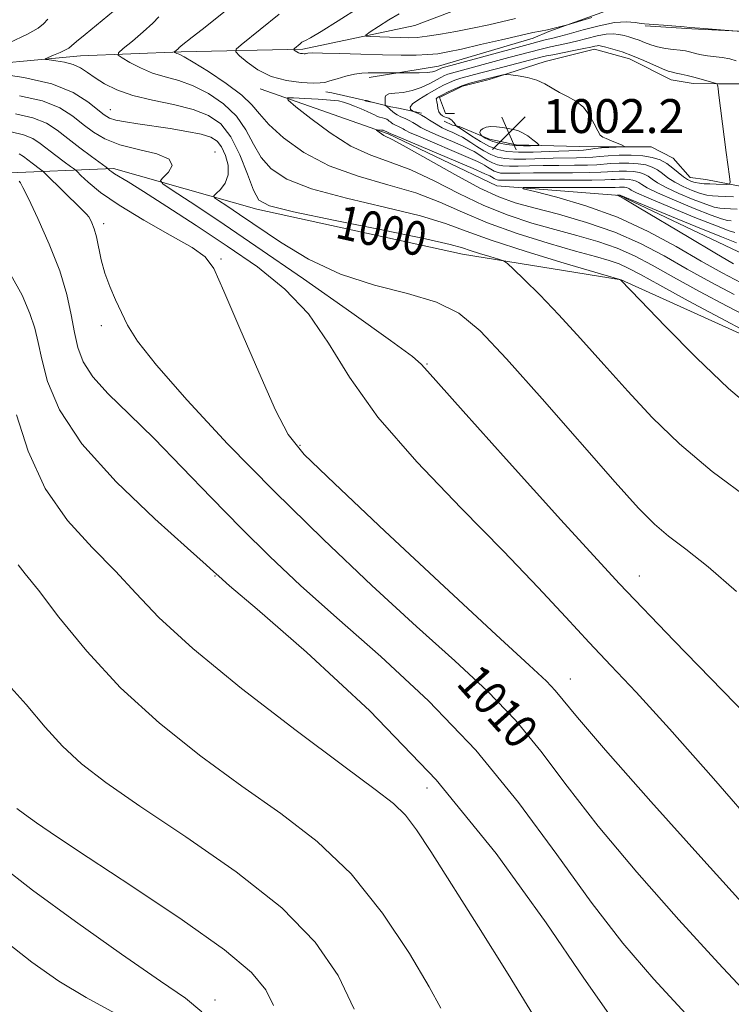
# Model space of a CAD drawing. Extents: x 2104800 to 2107700, y 342300 to 345200.
# Drawn here: x 2106604 to 2106772, y 343599 to 343831 of the extents above; entities that cross this region are included whole.
import ezdxf
from ezdxf.enums import TextEntityAlignment as Align

# ---------------------------------------------------------------- set-up
doc = ezdxf.new("R2010")
doc.units = 0
doc.header["$MEASUREMENT"] = 0
for name, color, linetype, lineweight in [('DTM HARD BREAKLINE', 7, 'Continuous', 0), ('DTM SPOT ELEVATION', 2, 'Continuous', 13), ('INDEX CONTOUR', 41, 'Continuous', 13), ('INDEX CONTOUR LABEL', 244, 'Continuous', 0), ('INTERMEDIATE CONTOUR', 44, 'Continuous', 0), ('SPOT ELEVATION', 7, 'Continuous', 0)]:
    doc.layers.add(name, color=color, linetype=linetype, lineweight=lineweight)
doc.styles.add('Style-ITALICS', font='ITALICS.shx')

# ---------------------------------------------------------------- blocks, each defined once
blk = doc.blocks.new('SPOT')
at = {"layer": 'SPOT ELEVATION'}
for p, q in [((-3.91, -3.91), (3.82, 3.81)), ((-1.65, 3.77), (1.72, -3.93))]:
    blk.add_line(p, q, dxfattribs=at)

msp = doc.modelspace()

# ---------------------------------------------------------------- linework, layer by layer
at = {"layer": 'DTM HARD BREAKLINE'}
for points in [[(2106789.496, 343887.884, 971.316), (2106781.15, 343879.87, 976.49), (2106772.57, 343875.72, 979.31), (2106761.81, 343866.64, 979.37), (2106749.64, 343858.66, 979.95), (2106734.37, 343848.16, 983.98), (2106719.07, 343838.2, 986.6), (2106697.09, 343829.83, 988.58), (2106670.67, 343824.25, 991.69), (2106641.99, 343823.63, 995.77), (2106618.26, 343822.65, 999.23), (2106587.94, 343819.84, 1001.94), (2106569.29, 343816.84, 1004.48), (2106550.79, 343810.39, 1007.85), (2106532.63, 343798.49, 1010.48), (2106512.69, 343792.35, 1013.38), (2106492.55, 343791.93, 1016.63)], [(2106686.317, 343817.599, 994.495), (2106702.649, 343820.213, 993.286), (2106725.002, 343826.845, 992.691), (2106728.721, 343828.399, 992.226), (2106749.281, 343835.806, 991.184), (2106757.75, 343842.113, 990.831), (2106762.339, 343847.347, 990.57), (2106766.166, 343850.534, 990.291), (2106770.835, 343851.514, 990.217), (2106775.384, 343850.042, 990.124), (2106782.126, 343842.252, 990.366), (2106788.44, 343837.059, 990.403), (2106795.957, 343832.99, 990.273), (2106805.027, 343831.299, 989.622), (2106807.903, 343831.307, 989.473), (2106815.77, 343829.138, 989.287), (2106821, 343826.394, 989.361), (2106825.24, 343824.239, 989.436), (2106835.888, 343823.458, 989.38), (2106840.329, 343823.647, 989.361), (2106849.679, 343821.197, 989.863), (2106854.87, 343816.245, 990.068)], [(2106782.063, 343824.773, 993.863), (2106774.987, 343828.4, 993.993), (2106762.427, 343829.044, 994.067), (2106751.431, 343829.756, 994.142)], [(2106706.44, 343809.051, 1000.895), (2106704.366, 343809.058, 1000.802), (2106702.931, 343812.85, 1000.281), (2106708.322, 343815.516, 1000.374), (2106714.649, 343817.11, 1000.262), (2106727.827, 343821.304, 999.351), (2106739.425, 343824.239, 998.606), (2106747.705, 343821.941, 998.644), (2106757.549, 343816.989, 998.681), (2106762.712, 343816.16, 998.532), (2106768.678, 343816.064, 997.974), (2106775.446, 343816.065, 997.044), (2106789.945, 343811.998, 996.802), (2106796.191, 343809.763, 996.616), (2106805.434, 343809.632, 995.035), (2106812.631, 343809.746, 994.291), (2106824.229, 343810.04, 994.235), (2106831.747, 343811.301, 993.305), (2106842.863, 343811.723, 992.84), (2106848.936, 343811.864, 992.561), (2106859.116, 343803.927, 991.575)], [(2106660.62, 343814.92, 994.53), (2106690.81, 343804.25, 991.74), (2106716.44, 343792.01, 990.42), (2106745.42, 343789.76, 987.94), (2106776.37, 343775.02, 985.94), (2106804.43, 343769, 984.07), (2106840.5, 343769.78, 982.09), (2106872.67, 343766.01, 978.82), (2106891.32, 343757.11, 976.94), (2106924.5, 343747.87, 972.67), (2106953.9, 343742.51, 972.59), (2106972.5, 343720.28, 972.63), (2106986.31, 343695, 973.34), (2107001.54, 343670.81, 974), (2107029.31, 343650.61, 974.48), (2107052.75, 343621.37, 976.01), (2107073.19, 343588.95, 975.44), (2107069.799, 343543.096, 978.003)], [(2106698.676, 343809.146, 998.272), (2106693.245, 343810.325, 997.509), (2106691.452, 343810.673, 996.486), (2106689.9, 343811.022, 995.928), (2106685.444, 343812.107, 996.039), (2106684.092, 343812.416, 995.388), (2106677.52, 343813.951, 994.719), (2106676.154, 343814.191, 994.551)], [(2106858.729, 343785.249, 991.017), (2106855.09, 343785.598, 991.575), (2106843.212, 343786.325, 992.561), (2106829.661, 343786.412, 993.323), (2106826.343, 343786.411, 994.347), (2106812.735, 343786.401, 994.533), (2106803.544, 343785.614, 996.095), (2106793.632, 343784.526, 996.635), (2106787.691, 343784.954, 996.858), (2106782.112, 343788.047, 997.416), (2106778.968, 343789.748, 997.49), (2106774.166, 343791.822, 997.658), (2106765.725, 343793.522, 998.755), (2106762.047, 343793.99, 998.904), (2106757.98, 343798.541, 999.183), (2106752.829, 343801.205, 999.834), (2106740.738, 343801.203, 1000.169), (2106735.815, 343801.283, 1001.099), (2106721.02, 343801.71, 1002.55), (2106714.679, 343802.996, 1002.55), (2106707.588, 343805.995, 1000.336), (2106706.008, 343806.328, 999.592), (2106704.003, 343807.242, 999.239)], [(2106599.758, 343794.975, 1012.549), (2106626.03, 343796.07, 1005.68), (2106659.82, 343786.48, 1000.36), (2106708.33, 343775.89, 1000.74), (2106745.75, 343769.84, 997.99), (2106780.18, 343754.29, 996.34), (2106822.37, 343752.35, 993.55), (2106855.54, 343741.05, 990.67), (2106892.44, 343720.6, 987.38), (2106928.37, 343717.93, 985.59), (2106952.51, 343703.59, 985.69), (2106963.91, 343666.68, 985.69), (2107000.54, 343642.53, 985.9), (2107031.83, 343615.31, 985.34), (2107045.31, 343578.32, 984.67), (2107045.07, 343540.77, 984.44), (2107044.61, 343527.94, 984.51)]]:
    msp.add_polyline3d(points, dxfattribs=at)
at = {"layer": 'DTM SPOT ELEVATION'}
for p in [(2106625.34, 343809.94, 1001.21), (2106650, 343800, 1003.33), (2106623.74, 343783.12, 1009.56), (2106651.4, 343774.79, 1007.81), (2106623.2, 343759.06, 1010.47), (2106700, 343750, 1003.87), (2106670.04, 343730.8, 1007.81), (2106650, 343700, 1014.09), (2106750, 343700, 1003.26), (2106733.77, 343675.7, 1007.24), (2106700, 343650, 1015.15), (2106650, 343600, 1023.43)]:
    msp.add_point(p, dxfattribs=at)
at = {"layer": 'INDEX CONTOUR'}
for points in [[(2106776.537, 343717.717, 1000), (2106767.227, 343724.653, 1000), (2106759.491, 343731.192, 1000), (2106753.078, 343737.403, 1000), (2106747.302, 343743.574, 1000), (2106741.631, 343749.878, 1000), (2106736.136, 343756.026, 1000), (2106731.036, 343761.616, 1000), (2106726.553, 343766.296, 1000), (2106722.916, 343769.921, 1000), (2106720.351, 343772.395, 1000), (2106718.919, 343773.726, 1000), (2106718.003, 343774.33, 1000), (2106716.818, 343774.726, 1000), (2106714.814, 343775.318, 1000), (2106712.384, 343776.056, 1000), (2106710.156, 343776.778, 1000), (2106708.336, 343777.407, 1000), (2106705.449, 343778.206, 1000), (2106699.597, 343779.526, 1000), (2106689.745, 343781.559, 1000), (2106678.302, 343783.876, 1000), (2106668.536, 343785.891, 1000), (2106662.87, 343787.267, 1000), (2106660.332, 343788.659, 1000), (2106659.102, 343790.969, 1000), (2106657.681, 343794.771, 1000), (2106655.857, 343799.319, 1000), (2106653.736, 343803.538, 1000), (2106651.358, 343806.595, 1000), (2106648.489, 343808.635, 1000), (2106644.825, 343810.044, 1000), (2106640.232, 343811.173, 1000), (2106635.256, 343812.219, 1000), (2106630.61, 343813.343, 1000), (2106626.857, 343814.657, 1000), (2106623.956, 343816.078, 1000), (2106621.715, 343817.477, 1000), (2106619.924, 343818.738, 1000), (2106618.307, 343819.802, 1000), (2106616.57, 343820.627, 1000), (2106614.538, 343821.187, 1000), (2106612.51, 343821.529, 1000), (2106610.903, 343821.718, 1000), (2106610.055, 343821.828, 1000), (2106609.994, 343821.972, 1000), (2106610.666, 343822.276, 1000), (2106611.951, 343822.812, 1000), (2106613.463, 343823.46, 1000), (2106614.748, 343824.048, 1000), (2106615.524, 343824.489, 1000), (2106616.195, 343825.04, 1000), (2106617.336, 343826.044, 1000), (2106619.354, 343827.732, 1000), (2106627.367, 343834.288, 1000)], [(2106720.858, 343831.463, 990), (2106714.536, 343830.008, 990), (2106710.671, 343829.167, 990), (2106706.769, 343828.391, 990), (2106703.129, 343827.744, 990), (2106700.049, 343827.277, 990), (2106697.694, 343827.023, 990), (2106695.715, 343826.939, 990), (2106693.635, 343826.964, 990), (2106691.146, 343827.042, 990), (2106686.606, 343827.217, 990), (2106685.552, 343827.3, 990), (2106685.54, 343827.579, 990), (2106686.561, 343828.292, 990), (2106688.518, 343829.573, 990), (2106690.975, 343831.14, 990), (2106693.405, 343832.605, 990)], [(2106702.309, 343811.835, 1000), (2106702.412, 343811.117, 1000), (2106702.555, 343810.262, 1000), (2106702.794, 343809.467, 1000), (2106703.166, 343808.884, 1000), (2106703.616, 343808.505, 1000), (2106704.067, 343808.277, 1000), (2106704.461, 343808.148, 1000), (2106704.808, 343808.055, 1000), (2106705.136, 343807.933, 1000), (2106705.465, 343807.733, 1000), (2106705.789, 343807.466, 1000), (2106706.095, 343807.157, 1000), (2106706.368, 343806.835, 1000), (2106706.845, 343806.193, 1000), (2106706.92, 343806.121, 1000), (2106707.86, 343805.517, 1000), (2106710.565, 343803.725, 1000), (2106712.594, 343802.461, 1000), (2106714.69, 343801.323, 1000), (2106716.666, 343800.547, 1000), (2106718.807, 343800.116, 1000), (2106721.516, 343799.95, 1000), (2106725.01, 343799.969, 1000), (2106728.746, 343800.087, 1000), (2106735.686, 343800.355, 1000), (2106736.849, 343800.443, 1000), (2106738.092, 343800.595, 1000), (2106739.507, 343800.78, 1000), (2106741.111, 343800.951, 1000), (2106742.868, 343801.069, 1000), (2106744.539, 343801.14, 1000), (2106745.832, 343801.177, 1000), (2106746.507, 343801.21, 1000), (2106746.537, 343801.316, 1000), (2106745.95, 343801.587, 1000), (2106743.471, 343802.646, 1000), (2106742.246, 343803.15, 1000), (2106741.409, 343803.508, 1000), (2106740.816, 343803.988, 1000), (2106740.217, 343804.947, 1000), (2106739.399, 343806.602, 1000), (2106738.286, 343808.621, 1000), (2106736.836, 343810.529, 1000), (2106735.047, 343811.973, 1000), (2106733.088, 343813.065, 1000), (2106731.171, 343814.036, 1000), (2106727.728, 343816.06, 1000), (2106725.836, 343816.917, 1000), (2106723.646, 343817.53, 1000), (2106721.481, 343817.923, 1000), (2106719.773, 343818.152, 1000), (2106718.813, 343818.262, 1000), (2106718.319, 343818.267, 1000), (2106717.867, 343818.171, 1000), (2106711.881, 343816.67, 1000), (2106710.101, 343816.187, 1000), (2106708.201, 343815.571, 1000), (2106706.4, 343814.847, 1000), (2106704.831, 343814.113, 1000), (2106703.608, 343813.49, 1000), (2106702.809, 343813.066, 1000), (2106702.365, 343812.805, 1000), (2106702.175, 343812.642, 1000), (2106702.144, 343812.503, 1000), (2106702.207, 343812.274, 1000), (2106702.309, 343811.835, 1000)], [(2106776.58, 343600.258, 1010), (2106768.7, 343608.663, 1010), (2106759.343, 343618.929, 1010), (2106749.452, 343630.143, 1010), (2106740.359, 343640.999, 1010), (2106733.011, 343650.473, 1010), (2106726.83, 343658.673, 1010), (2106720.855, 343665.986, 1010), (2106714.236, 343672.862, 1010), (2106706.558, 343679.991, 1010), (2106697.518, 343688.126, 1010), (2106686.988, 343697.791, 1010), (2106675.547, 343708.606, 1010), (2106663.95, 343719.966, 1010), (2106652.967, 343731.205, 1010), (2106643.431, 343741.432, 1010), (2106636.19, 343749.694, 1010), (2106631.766, 343755.374, 1010), (2106629.385, 343759.179, 1010), (2106627.948, 343762.152, 1010), (2106626.566, 343765.146, 1010), (2106625.204, 343768.269, 1010), (2106624.038, 343771.443, 1010), (2106623.191, 343774.568, 1010), (2106622.036, 343779.968, 1010), (2106621.478, 343781.9, 1010), (2106620.949, 343783.286, 1010), (2106620.54, 343784.179, 1010), (2106620.247, 343784.715, 1010), (2106619.699, 343785.349, 1010), (2106618.429, 343786.613, 1010), (2106610.011, 343794.88, 1010), (2106609.376, 343795.462, 1010), (2106608.841, 343795.874, 1010), (2106606.905, 343797.321, 1010), (2106604.835, 343798.925, 1010), (2106603.841, 343799.559, 1010)], [(2106774.019, 343769.145, 990), (2106769.574, 343771.466, 990), (2106764.593, 343774.284, 990), (2106758.743, 343777.668, 990), (2106752.112, 343781.262, 990), (2106744.892, 343784.602, 990), (2106737.414, 343787.306, 990), (2106730.565, 343789.311, 990), (2106725.371, 343790.637, 990), (2106722.679, 343791.335, 990), (2106722.611, 343791.589, 990), (2106725.109, 343791.618, 990), (2106735.454, 343791.594, 990), (2106740.274, 343791.595, 990), (2106743.084, 343791.614, 990), (2106744.325, 343791.644, 990), (2106745.382, 343791.7, 990), (2106745.969, 343791.702, 990), (2106746.528, 343791.671, 990), (2106746.989, 343791.594, 990), (2106747.366, 343791.469, 990), (2106747.689, 343791.295, 990), (2106748.125, 343791.022, 990), (2106749.381, 343790.39, 990), (2106752.297, 343789.091, 990), (2106757.299, 343786.982, 990), (2106763.146, 343784.575, 990), (2106768.18, 343782.547, 990), (2106771.167, 343781.405, 990), (2106772.563, 343780.969, 990)], [(2106682.794, 343597.807, 1020), (2106679.043, 343605.821, 1020), (2106673.628, 343613.645, 1020), (2106665.715, 343621.706, 1020), (2106654.977, 343630.213, 1020), (2106643.109, 343638.513, 1020), (2106632.315, 343645.737, 1020), (2106624.267, 343651.296, 1020), (2106618.508, 343655.727, 1020), (2106614.053, 343659.847, 1020), (2106609.96, 343664.379, 1020), (2106605.469, 343669.671, 1020), (2106599.862, 343675.974, 1020)]]:
    msp.add_polyline3d(points, dxfattribs=at)
at = {"layer": 'INTERMEDIATE CONTOUR'}
for points in [[(2106775.313, 343757.544, 996), (2106769.05, 343760.896, 996), (2106761.572, 343764.924, 996), (2106754.828, 343768.589, 996), (2106750.275, 343771.094, 996), (2106747.417, 343772.617, 996), (2106745.265, 343773.583, 996), (2106742.901, 343774.388, 996), (2106739.67, 343775.316, 996), (2106734.987, 343776.625, 996), (2106728.556, 343778.493, 996), (2106721.249, 343780.783, 996), (2106714.228, 343783.278, 996), (2106708.316, 343785.782, 996), (2106702.974, 343788.172, 996), (2106697.327, 343790.345, 996), (2106690.76, 343792.278, 996), (2106683.72, 343794.28, 996), (2106676.917, 343796.741, 996), (2106670.974, 343799.892, 996), (2106666.163, 343803.327, 996), (2106662.669, 343806.482, 996), (2106660.468, 343808.969, 996), (2106658.711, 343811.108, 996), (2106656.339, 343813.395, 996), (2106652.663, 343816.145, 996), (2106648.452, 343818.942, 996), (2106644.844, 343821.187, 996), (2106642.692, 343822.449, 996), (2106641.702, 343822.959, 996), (2106641.298, 343823.113, 996), (2106641.004, 343823.238, 996), (2106640.558, 343823.479, 996), (2106640.462, 343823.545, 996), (2106640.47, 343823.604, 996), (2106641.302, 343824.322, 996), (2106641.626, 343824.688, 996), (2106641.752, 343824.808, 996), (2106641.998, 343825.009, 996), (2106644.61, 343827.048, 996), (2106646.957, 343828.911, 996), (2106663.785, 343842.393, 996)], [(2106738.845, 343831.708, 992), (2106733.079, 343829.984, 992), (2106728.665, 343828.884, 992), (2106728.342, 343828.816, 992), (2106726.738, 343828.524, 992), (2106724.926, 343828.162, 992), (2106721.909, 343827.5, 992), (2106717.524, 343826.481, 992), (2106712.575, 343825.315, 992), (2106708.115, 343824.277, 992), (2106704.897, 343823.579, 992), (2106702.498, 343823.178, 992), (2106700.198, 343822.966, 992), (2106697.38, 343822.856, 992), (2106693.845, 343822.832, 992), (2106689.496, 343822.898, 992), (2106684.41, 343823.045, 992), (2106679.364, 343823.215, 992), (2106675.305, 343823.336, 992), (2106672.923, 343823.357, 992), (2106671.867, 343823.31, 992), (2106671.525, 343823.243, 992), (2106671.371, 343823.199, 992), (2106671.227, 343823.179, 992), (2106671, 343823.178, 992), (2106670.626, 343823.195, 992), (2106670.157, 343823.253, 992), (2106669.675, 343823.382, 992), (2106669.249, 343823.594, 992), (2106668.909, 343823.837, 992), (2106668.671, 343824.041, 992), (2106668.553, 343824.162, 992), (2106668.566, 343824.252, 992), (2106668.722, 343824.389, 992), (2106670.071, 343825.486, 992), (2106670.313, 343825.754, 992), (2106670.497, 343825.919, 992), (2106670.787, 343826.086, 992), (2106671.316, 343826.31, 992), (2106672.543, 343826.944, 992), (2106675.015, 343828.414, 992), (2106679.037, 343830.955, 992), (2106683.968, 343834.048, 992)], [(2106777.673, 343738.631, 998), (2106771.048, 343744.256, 998), (2106763.486, 343751.458, 998), (2106756.087, 343758.938, 998), (2106750.274, 343764.984, 998), (2106745.624, 343769.853, 998), (2106745.4, 343769.923, 998), (2106732.339, 343773.77, 998), (2106723.342, 343776.504, 998), (2106715.091, 343779.178, 998), (2106709.185, 343781.343, 998), (2106704.319, 343783.158, 998), (2106698.462, 343784.935, 998), (2106690.253, 343786.918, 998), (2106681.011, 343789.078, 998), (2106672.726, 343791.316, 998), (2106666.922, 343793.58, 998), (2106663.248, 343795.993, 998), (2106660.885, 343798.725, 998), (2106659.075, 343801.87, 998), (2106657.284, 343805.214, 998), (2106655.038, 343808.467, 998), (2106652.01, 343811.37, 998), (2106648.47, 343813.788, 998), (2106644.835, 343815.616, 998), (2106641.437, 343816.826, 998), (2106638.281, 343817.706, 998), (2106635.285, 343818.622, 998), (2106632.43, 343819.826, 998), (2106629.941, 343821.115, 998), (2106628.107, 343822.168, 998), (2106627.177, 343822.804, 998), (2106627.249, 343823.38, 998), (2106628.385, 343824.389, 998), (2106630.52, 343826.154, 998), (2106633.069, 343828.315, 998), (2106635.323, 343830.34, 998), (2106636.764, 343831.832, 998)], [(2106773.995, 343828.447, 994), (2106764.305, 343829.226, 994), (2106761.911, 343829.387, 994), (2106760.575, 343829.49, 994), (2106755.686, 343829.909, 994), (2106753.411, 343830.084, 994), (2106751.249, 343830.198, 994), (2106750.426, 343830.315, 994), (2106749.082, 343830.549, 994), (2106747.039, 343830.696, 994), (2106744.199, 343830.493, 994), (2106740.595, 343829.774, 994), (2106736.788, 343828.776, 994), (2106733.472, 343827.836, 994), (2106731.158, 343827.213, 994), (2106729.643, 343826.845, 994), (2106728.541, 343826.588, 994), (2106727.534, 343826.329, 994), (2106724.7, 343825.543, 994), (2106720.38, 343824.383, 994), (2106703.56, 343819.817, 994), (2106703.239, 343819.719, 994), (2106703.039, 343819.637, 994), (2106702.806, 343819.522, 994), (2106702.498, 343819.354, 994), (2106702.045, 343819.129, 994), (2106701.274, 343818.896, 994), (2106699.986, 343818.716, 994), (2106698.106, 343818.635, 994), (2106696.047, 343818.627, 994), (2106692.768, 343818.666, 994), (2106689.216, 343818.648, 994), (2106686.078, 343818.667, 994), (2106684.592, 343818.599, 994), (2106682.889, 343818.352, 994), (2106680.847, 343817.869, 994), (2106678.762, 343817.277, 994), (2106677.038, 343816.747, 994), (2106675.895, 343816.416, 994), (2106674.823, 343816.27, 994), (2106673.13, 343816.262, 994), (2106670.342, 343816.387, 994), (2106666.848, 343816.82, 994), (2106663.252, 343817.779, 994), (2106660.082, 343819.36, 994), (2106657.546, 343821.17, 994), (2106655.776, 343822.693, 994), (2106654.894, 343823.593, 994), (2106654.992, 343824.264, 994), (2106656.152, 343825.283, 994), (2106665.094, 343832.483, 994)], [(2106601.465, 343825.758, 1002), (2106605.832, 343827.764, 1002), (2106608.319, 343829.16, 1002), (2106609.555, 343830.21, 1002), (2106610.599, 343831.348, 1002)], [(2106766.073, 343822.689, 996), (2106764.699, 343822.921, 996), (2106763.6, 343823.172, 996), (2106761.841, 343823.626, 996), (2106760.899, 343823.816, 996), (2106759.67, 343823.995, 996), (2106758.037, 343824.182, 996), (2106756.177, 343824.424, 996), (2106754.336, 343824.774, 996), (2106752.71, 343825.263, 996), (2106751.284, 343825.82, 996), (2106749.99, 343826.352, 996), (2106748.768, 343826.787, 996), (2106747.586, 343827.139, 996), (2106746.419, 343827.445, 996), (2106745.22, 343827.716, 996), (2106743.856, 343827.861, 996), (2106742.172, 343827.767, 996), (2106740.069, 343827.361, 996), (2106737.688, 343826.758, 996), (2106735.224, 343826.116, 996), (2106732.866, 343825.563, 996), (2106729.075, 343824.766, 996), (2106727.853, 343824.489, 996), (2106726.848, 343824.233, 996), (2106719.272, 343822.243, 996), (2106705.741, 343818.607, 996), (2106704.893, 343818.337, 996), (2106704.13, 343818.024, 996), (2106703.247, 343817.586, 996), (2106700.501, 343816.092, 996), (2106698.598, 343815.187, 996), (2106696.493, 343814.459, 996), (2106694.34, 343814.062, 996), (2106692.407, 343813.868, 996), (2106690.985, 343813.682, 996), (2106690.272, 343813.349, 996), (2106690.077, 343812.898, 996), (2106690.141, 343811.921, 996), (2106690.135, 343811.509, 996), (2106690.113, 343811.04, 996), (2106690.164, 343810.938, 996), (2106690.962, 343810.314, 996), (2106691.376, 343809.962, 996), (2106691.803, 343809.573, 996), (2106692.305, 343809.16, 996), (2106692.96, 343808.734, 996), (2106693.817, 343808.303, 996), (2106694.795, 343807.864, 996), (2106695.779, 343807.41, 996), (2106696.67, 343806.941, 996), (2106697.431, 343806.492, 996), (2106698.539, 343805.779, 996), (2106699.303, 343805.372, 996), (2106700.77, 343804.697, 996), (2106703.183, 343803.647, 996), (2106706, 343802.436, 996), (2106708.481, 343801.357, 996), (2106710.088, 343800.617, 996), (2106711.082, 343800.086, 996), (2106711.926, 343799.551, 996), (2106712.98, 343798.857, 996), (2106714.195, 343798.1, 996), (2106715.421, 343797.434, 996), (2106716.572, 343796.982, 996), (2106717.819, 343796.731, 996), (2106719.397, 343796.635, 996), (2106721.502, 343796.645, 996), (2106724.168, 343796.713, 996), (2106727.39, 343796.785, 996), (2106731.07, 343796.825, 996), (2106734.741, 343796.854, 996), (2106737.841, 343796.905, 996), (2106740, 343797.003, 996), (2106743.219, 343797.257, 996), (2106745.273, 343797.35, 996), (2106747.568, 343797.36, 996), (2106749.754, 343797.237, 996), (2106751.56, 343796.935, 996), (2106753.033, 343796.446, 996), (2106754.297, 343795.768, 996), (2106755.486, 343794.908, 996), (2106756.782, 343793.924, 996), (2106758.375, 343792.879, 996), (2106760.368, 343791.848, 996), (2106762.505, 343790.929, 996), (2106764.446, 343790.229, 996), (2106765.958, 343789.821, 996), (2106767.247, 343789.633, 996), (2106768.631, 343789.56, 996), (2106770.337, 343789.507, 996), (2106772.232, 343789.405, 996)], [(2106762.897, 343817.603, 998), (2106761.29, 343818.02, 998), (2106759.884, 343818.361, 998), (2106758.731, 343818.612, 998), (2106757.818, 343818.792, 998), (2106756.861, 343819.052, 998), (2106755.505, 343819.574, 998), (2106751.054, 343821.589, 998), (2106748.44, 343822.688, 998), (2106745.943, 343823.581, 998), (2106743.771, 343824.246, 998), (2106742.115, 343824.699, 998), (2106741.088, 343824.963, 998), (2106740.495, 343825.071, 998), (2106740.064, 343825.059, 998), (2106739.52, 343824.955, 998), (2106738.585, 343824.742, 998), (2106736.977, 343824.395, 998), (2106734.573, 343823.913, 998), (2106729.608, 343822.943, 998), (2106728.172, 343822.649, 998), (2106727.128, 343822.405, 998), (2106718.163, 343820.103, 998), (2106711.199, 343818.262, 998), (2106709.448, 343817.812, 998), (2106707.921, 343817.397, 998), (2106706.547, 343816.954, 998), (2106705.238, 343816.42, 998), (2106703.826, 343815.728, 998), (2106702.123, 343814.811, 998), (2106700.06, 343813.648, 998), (2106698.037, 343812.41, 998), (2106696.57, 343811.318, 998), (2106696.02, 343810.539, 998), (2106696.119, 343810.048, 998), (2106696.443, 343809.767, 998), (2106696.662, 343809.622, 998), (2106696.808, 343809.543, 998), (2106697.367, 343809.318, 998), (2106697.914, 343809.069, 998), (2106698.659, 343808.68, 998), (2106699.584, 343808.141, 998), (2106700.559, 343807.536, 998), (2106702.097, 343806.527, 998), (2106702.731, 343806.135, 998), (2106703.558, 343805.703, 998), (2106704.726, 343805.164, 998), (2106706.061, 343804.569, 998), (2106707.312, 343803.996, 998), (2106708.31, 343803.491, 998), (2106709.225, 343802.954, 998), (2106710.309, 343802.253, 998), (2106711.74, 343801.311, 998), (2106713.39, 343800.283, 998), (2106715.056, 343799.379, 998), (2106716.619, 343798.765, 998), (2106718.313, 343798.423, 998), (2106720.457, 343798.292, 998), (2106723.256, 343798.307, 998), (2106729.691, 343798.501, 998), (2106735.213, 343798.604, 998), (2106737.345, 343798.674, 998), (2106739.065, 343798.8, 998), (2106740.705, 343798.959, 998), (2106742.673, 343799.117, 998), (2106745.237, 343799.233, 998), (2106748.101, 343799.246, 998), (2106750.829, 343799.092, 998), (2106753.084, 343798.716, 998), (2106754.922, 343798.106, 998), (2106756.499, 343797.258, 998), (2106757.94, 343796.204, 998), (2106760.401, 343794.142, 998), (2106761.39, 343793.469, 998), (2106762.292, 343793.047, 998), (2106763.202, 343792.79, 998), (2106764.206, 343792.626, 998), (2106765.348, 343792.523, 998), (2106766.665, 343792.458, 998), (2106768.14, 343792.413, 998), (2106770.671, 343792.365, 998), (2106771.269, 343792.425, 998), (2106771.427, 343792.901, 998), (2106771.281, 343794.205, 998), (2106770.516, 343799.868, 998), (2106770.029, 343803.591, 998), (2106768.797, 343813.402, 998), (2106768.601, 343814.872, 998), (2106768.504, 343815.492, 998), (2106768.408, 343816.005, 998), (2106768.367, 343816.06, 998), (2106768.118, 343816.146, 998), (2106764.615, 343817.136, 998), (2106762.897, 343817.603, 998)], [(2106772.822, 343821.481, 996), (2106771.339, 343821.939, 996), (2106769.593, 343822.259, 996), (2106766.073, 343822.689, 996)], [(2106772.947, 343696.343, 1002), (2106766.234, 343702.193, 1002), (2106760.968, 343706.303, 1002), (2106756.892, 343709.373, 1002), (2106753.566, 343712.207, 1002), (2106749.827, 343716.028, 1002), (2106744.33, 343722.164, 1002), (2106727.083, 343741.804, 1002), (2106718.693, 343751.234, 1002), (2106712.483, 343757.826, 1002), (2106707.491, 343761.971, 1002), (2106702.175, 343764.603, 1002), (2106695.388, 343766.599, 1002), (2106687.568, 343768.599, 1002), (2106679.553, 343771.186, 1002), (2106672.077, 343774.723, 1002), (2106665.473, 343778.706, 1002), (2106655.761, 343785.274, 1002), (2106652.755, 343787.265, 1002), (2106650.831, 343788.515, 1002), (2106649.857, 343789.191, 1002), (2106649.703, 343789.625, 1002), (2106650.236, 343790.188, 1002), (2106651.267, 343791.186, 1002), (2106652.379, 343792.658, 1002), (2106653.1, 343794.579, 1002), (2106653.081, 343796.863, 1002), (2106652.477, 343799.192, 1002), (2106651.568, 343801.187, 1002), (2106650.521, 343802.574, 1002), (2106649.049, 343803.492, 1002), (2106646.75, 343804.187, 1002), (2106643.389, 343804.854, 1002), (2106639.395, 343805.503, 1002), (2106631.798, 343806.614, 1002), (2106628.869, 343807.074, 1002), (2106626.656, 343807.515, 1002), (2106625.136, 343808.007, 1002), (2106623.879, 343808.754, 1002), (2106620.045, 343811.856, 1002), (2106616.564, 343814.013, 1002), (2106611.535, 343816.029, 1002), (2106604.917, 343817.556, 1002), (2106597.98, 343818.597, 1002)], [(2106779.252, 343663.167, 1004), (2106769.65, 343673.008, 1004), (2106758.212, 343684.701, 1004), (2106745.295, 343698.24, 1004), (2106731.524, 343713.211, 1004), (2106718.609, 343727.578, 1004), (2106708.534, 343738.897, 1004), (2106702.692, 343745.433, 1004), (2106700.126, 343748.279, 1004), (2106698.63, 343749.988, 1004), (2106696.534, 343751.737, 1004), (2106691.384, 343755.568, 1004), (2106682.235, 343762.1, 1004), (2106670.846, 343770.088, 1004), (2106659.654, 343777.822, 1004), (2106650.658, 343783.911, 1004), (2106644.12, 343788.235, 1004), (2106639.868, 343790.996, 1004), (2106637.679, 343792.472, 1004), (2106637.137, 343793.254, 1004), (2106637.778, 343794.015, 1004), (2106639.028, 343795.255, 1004), (2106639.872, 343796.8, 1004), (2106639.189, 343798.307, 1004), (2106636.255, 343799.527, 1004), (2106631.949, 343800.588, 1004), (2106627.549, 343801.711, 1004), (2106624.052, 343803.077, 1004), (2106621.319, 343804.69, 1004), (2106618.931, 343806.509, 1004), (2106616.455, 343808.466, 1004), (2106613.409, 343810.38, 1004), (2106609.303, 343812.037, 1004), (2106603.942, 343813.275, 1004)], [(2106776.331, 343760.745, 994), (2106770.706, 343763.645, 994), (2106764.239, 343767.105, 994), (2106758.083, 343770.487, 994), (2106753.085, 343773.288, 994), (2106748.874, 343775.525, 994), (2106744.778, 343777.346, 994), (2106740.255, 343778.895, 994), (2106735.309, 343780.307, 994), (2106730.075, 343781.711, 994), (2106724.665, 343783.247, 994), (2106719.09, 343785.081, 994), (2106713.336, 343787.388, 994), (2106707.438, 343790.225, 994), (2106701.629, 343793.187, 994), (2106696.192, 343795.754, 994), (2106691.302, 343797.609, 994), (2106686.708, 343799.255, 994), (2106682.051, 343801.398, 994), (2106677.155, 343804.478, 994), (2106672.581, 343807.869, 994), (2106669.077, 343810.676, 994), (2106667.24, 343812.232, 994), (2106667.082, 343812.779, 994), (2106668.467, 343812.785, 994), (2106671.137, 343812.644, 994), (2106674.339, 343812.456, 994), (2106677.198, 343812.245, 994), (2106679.078, 343812.022, 994), (2106680.301, 343811.738, 994), (2106681.431, 343811.332, 994), (2106682.881, 343810.769, 994), (2106684.474, 343810.133, 994), (2106685.885, 343809.538, 994), (2106686.875, 343809.07, 994), (2106687.563, 343808.721, 994), (2106688.154, 343808.456, 994), (2106688.805, 343808.243, 994), (2106689.473, 343808.06, 994), (2106690.063, 343807.884, 994), (2106690.508, 343807.699, 994), (2106690.833, 343807.502, 994), (2106691.091, 343807.295, 994), (2106691.331, 343807.078, 994), (2106691.602, 343806.855, 994), (2106691.95, 343806.629, 994), (2106692.405, 343806.4, 994), (2106693.446, 343805.926, 994), (2106693.919, 343805.678, 994), (2106694.322, 343805.439, 994), (2106694.643, 343805.233, 994), (2106694.98, 343805.032, 994), (2106695.875, 343804.609, 994), (2106697.982, 343803.69, 994), (2106709.65, 343798.717, 994), (2106711.866, 343797.742, 994), (2106712.94, 343797.218, 994), (2106713.544, 343796.848, 994), (2106714.22, 343796.403, 994), (2106715, 343795.917, 994), (2106715.786, 343795.49, 994), (2106716.525, 343795.2, 994), (2106717.325, 343795.039, 994), (2106718.337, 343794.977, 994), (2106719.748, 343794.984, 994), (2106721.879, 343795.026, 994), (2106725.088, 343795.069, 994), (2106734.268, 343795.103, 994), (2106738.337, 343795.136, 994), (2106740.934, 343795.207, 994), (2106742.497, 343795.302, 994), (2106743.765, 343795.397, 994), (2106745.31, 343795.466, 994), (2106747.035, 343795.474, 994), (2106748.678, 343795.381, 994), (2106750.037, 343795.155, 994), (2106751.144, 343794.787, 994), (2106752.094, 343794.277, 994), (2106753.033, 343793.613, 994), (2106754.315, 343792.746, 994), (2106756.349, 343791.617, 994), (2106759.345, 343790.226, 994), (2106762.719, 343788.811, 994), (2106765.691, 343787.669, 994), (2106767.694, 343787.015, 994), (2106769.019, 343786.745, 994), (2106770.17, 343786.67, 994), (2106771.536, 343786.627, 994), (2106773.055, 343786.545, 994)], [(2106685.706, 343812.139, 996), (2106685.503, 343812.175, 996), (2106685.411, 343812.168, 996), (2106685.369, 343812.131, 996), (2106685.385, 343812.111, 996), (2106685.421, 343812.09, 996), (2106685.519, 343812.054, 996), (2106685.724, 343811.999, 996), (2106686.925, 343811.744, 996), (2106686.752, 343811.812, 996), (2106686.042, 343812.044, 996), (2106685.706, 343812.139, 996)], [(2106778.439, 343639.663, 1006), (2106767.509, 343652.238, 1006), (2106757.135, 343663.994, 1006), (2106749.267, 343672.623, 1006), (2106743.345, 343678.889, 1006), (2106738.181, 343684.326, 1006), (2106732.684, 343690.277, 1006), (2106726.157, 343697.319, 1006), (2106718.001, 343705.841, 1006), (2106708.01, 343715.984, 1006), (2106697.549, 343726.898, 1006), (2106688.381, 343737.487, 1006), (2106681.738, 343746.856, 1006), (2106676.751, 343754.924, 1006), (2106672.026, 343761.81, 1006), (2106666.442, 343767.679, 1006), (2106659.979, 343772.878, 1006), (2106652.892, 343777.799, 1006), (2106645.534, 343782.68, 1006), (2106638.657, 343787.151, 1006), (2106633.109, 343790.687, 1006), (2106629.494, 343792.928, 1006), (2106626.335, 343794.817, 1006), (2106625.649, 343795.28, 1006), (2106625.221, 343795.623, 1006), (2106624.794, 343796.016, 1006), (2106624.305, 343796.388, 1006), (2106620.903, 343798.911, 1006), (2106618.121, 343801.002, 1006), (2106615.299, 343803.179, 1006), (2106612.801, 343805.123, 1006), (2106610.247, 343806.753, 1006), (2106607.07, 343808.046, 1006), (2106602.963, 343808.994, 1006)], [(2106719.136, 343805.519, 1002), (2106717.791, 343805.755, 1002), (2106716.367, 343805.951, 1002), (2106715.019, 343805.996, 1002), (2106713.887, 343805.813, 1002), (2106713.047, 343805.459, 1002), (2106712.559, 343805.027, 1002), (2106712.444, 343804.599, 1002), (2106712.567, 343804.227, 1002), (2106712.755, 343803.952, 1002), (2106712.881, 343803.796, 1002), (2106713.002, 343803.687, 1002), (2106713.224, 343803.534, 1002), (2106713.648, 343803.265, 1002), (2106714.364, 343802.905, 1002), (2106715.461, 343802.5, 1002), (2106716.983, 343802.099, 1002), (2106718.809, 343801.754, 1002), (2106720.773, 343801.521, 1002), (2106722.703, 343801.435, 1002), (2106724.401, 343801.451, 1002), (2106725.659, 343801.502, 1002), (2106726.313, 343801.556, 1002), (2106726.373, 343801.721, 1002), (2106725.888, 343802.137, 1002), (2106724.94, 343802.88, 1002), (2106723.728, 343803.766, 1002), (2106722.48, 343804.546, 1002), (2106721.362, 343805.036, 1002), (2106720.295, 343805.313, 1002), (2106719.136, 343805.519, 1002)], [(2106776.399, 343620.556, 1008), (2106765.225, 343632.911, 1008), (2106752.744, 343646.845, 1008), (2106742.061, 343658.936, 1008), (2106735.48, 343666.618, 1008), (2106730.214, 343673.025, 1008), (2106728.114, 343675.177, 1008), (2106724.061, 343678.953, 1008), (2106716.31, 343686.114, 1008), (2106704.032, 343697.541, 1008), (2106690.061, 343710.6, 1008), (2106678.151, 343721.781, 1008), (2106671.013, 343728.689, 1008), (2106667.211, 343733.407, 1008), (2106664.266, 343739.135, 1008), (2106660.306, 343748.066, 1008), (2106655.871, 343758.367, 1008), (2106652.106, 343767.196, 1008), (2106649.722, 343772.491, 1008), (2106647.704, 343775.302, 1008), (2106644.606, 343777.462, 1008), (2106639.462, 343780.396, 1008), (2106633.234, 343783.922, 1008), (2106627.366, 343787.45, 1008), (2106623.007, 343790.479, 1008), (2106620.129, 343792.846, 1008), (2106618.407, 343794.471, 1008), (2106617.483, 343795.369, 1008), (2106616.851, 343795.915, 1008), (2106615.967, 343796.58, 1008), (2106614.445, 343797.709, 1008), (2106612.513, 343799.161, 1008), (2106608.818, 343802.024, 1008), (2106607.044, 343803.156, 1008), (2106604.837, 343804.054, 1008), (2106601.983, 343804.713, 1008)], [(2106772.363, 343766.395, 992), (2106766.907, 343769.285, 992), (2106761.338, 343772.386, 992), (2106755.894, 343775.483, 992), (2106750.332, 343778.433, 992), (2106744.29, 343781.108, 992), (2106737.61, 343783.402, 992), (2106730.948, 343785.297, 992), (2106725.164, 343786.798, 992), (2106720.775, 343788.002, 992), (2106716.932, 343789.38, 992), (2106712.445, 343791.497, 992), (2106706.56, 343794.667, 992), (2106700.283, 343798.202, 992), (2106695.056, 343801.163, 992), (2106691.941, 343802.861, 992), (2106689.802, 343803.922, 992), (2106689.239, 343804.276, 992), (2106688.713, 343804.666, 992), (2106688.098, 343805.168, 992), (2106688.08, 343805.231, 992), (2106688.24, 343805.232, 992), (2106689.244, 343805.17, 992), (2106689.46, 343805.144, 992), (2106689.601, 343805.111, 992), (2106690.813, 343804.624, 992), (2106690.994, 343804.497, 992), (2106691.422, 343804.284, 992), (2106692.447, 343803.846, 992), (2106710.819, 343796.077, 992), (2106713.644, 343794.868, 992), (2106714.798, 343794.349, 992), (2106715.162, 343794.145, 992), (2106715.804, 343793.734, 992), (2106716.151, 343793.546, 992), (2106716.477, 343793.418, 992), (2106716.83, 343793.347, 992), (2106717.277, 343793.319, 992), (2106717.993, 343793.322, 992), (2106719.59, 343793.339, 992), (2106722.787, 343793.353, 992), (2106733.795, 343793.352, 992), (2106738.833, 343793.367, 992), (2106741.869, 343793.411, 992), (2106743.394, 343793.473, 992), (2106744.311, 343793.536, 992), (2106745.346, 343793.583, 992), (2106746.502, 343793.588, 992), (2106747.603, 343793.526, 992), (2106748.513, 343793.374, 992), (2106749.255, 343793.128, 992), (2106749.891, 343792.786, 992), (2106750.579, 343792.317, 992), (2106751.848, 343791.568, 992), (2106754.323, 343790.354, 992), (2106758.322, 343788.604, 992), (2106762.932, 343786.693, 992), (2106766.935, 343785.108, 992), (2106769.431, 343784.21, 992), (2106770.791, 343783.857, 992), (2106771.708, 343783.779, 992)], [(2106761.001, 343596.77, 1012), (2106753.461, 343604.947, 1012), (2106746.16, 343613.441, 1012), (2106738.656, 343623.062, 1012), (2106730.541, 343634.329, 1012), (2106721.561, 343646.601, 1012), (2106711.497, 343658.947, 1012), (2106700.358, 343670.546, 1012), (2106689.055, 343681.029, 1012), (2106678.726, 343690.138, 1012), (2106670.181, 343697.787, 1012), (2106662.923, 343704.577, 1012), (2106656.127, 343711.281, 1012), (2106649.169, 343718.442, 1012), (2106642.212, 343725.686, 1012), (2106635.622, 343732.407, 1012), (2106629.743, 343738.134, 1012), (2106624.849, 343742.927, 1012), (2106621.194, 343746.978, 1012), (2106618.909, 343750.513, 1012), (2106617.624, 343753.879, 1012), (2106616.844, 343757.456, 1012), (2106616.104, 343761.575, 1012), (2106615.056, 343766.379, 1012), (2106613.38, 343771.966, 1012), (2106610.927, 343778.231, 1012), (2106608.231, 343784.274, 1012), (2106605.994, 343788.994, 1012), (2106604.724, 343791.621, 1012), (2106604.147, 343792.71, 1012), (2106603.793, 343793.147, 1012)], [(2106772.241, 343773.647, 988), (2106767.848, 343776.182, 988), (2106761.745, 343779.815, 988), (2106749.59, 343787.086, 988), (2106746.427, 343788.941, 988), (2106745.142, 343789.653, 988), (2106744.836, 343789.786, 988), (2106744.758, 343789.806, 988), (2106744.828, 343789.814, 988), (2106745.486, 343789.805, 988), (2106745.671, 343789.726, 988), (2106756.276, 343785.36, 988), (2106763.359, 343782.456, 988), (2106769.424, 343779.986, 988), (2106772.903, 343778.599, 988)], [(2106742.869, 343596.739, 1014), (2106736.954, 343605.125, 1014), (2106728.072, 343618.185, 1014), (2106716.292, 343634.53, 1014), (2106702.138, 343651.908, 1014), (2106686.479, 343668.23, 1014), (2106671.551, 343682.067, 1014), (2106659.933, 343692.15, 1014), (2106653.446, 343697.705, 1014), (2106650.879, 343699.922, 1014), (2106650.264, 343700.486, 1014), (2106649.747, 343700.986, 1014), (2106647.923, 343702.638, 1014), (2106643.504, 343706.566, 1014), (2106635.82, 343713.446, 1014), (2106626.695, 343722.17, 1014), (2106618.572, 343731.185, 1014), (2106613.322, 343739.184, 1014), (2106610.515, 343745.854, 1014), (2106609.144, 343751.13, 1014), (2106608.306, 343755.095, 1014), (2106607.507, 343758.422, 1014), (2106606.353, 343761.932, 1014), (2106604.513, 343766.229, 1014), (2106601.899, 343771.054, 1014)], [(2106725.043, 343596.359, 1016), (2106719.092, 343606.108, 1016), (2106712.102, 343617.241, 1016), (2106700.887, 343634.999, 1016), (2106697.531, 343640.111, 1016), (2106694.875, 343643.584, 1016), (2106692.083, 343646.318, 1016), (2106687.76, 343649.67, 1016), (2106680.367, 343655.117, 1016), (2106669.121, 343663.544, 1016), (2106656.251, 343673.484, 1016), (2106644.741, 343682.881, 1016), (2106636.769, 343690.194, 1016), (2106631.305, 343695.935, 1016), (2106626.515, 343701.13, 1016), (2106621.016, 343706.693, 1016), (2106615.214, 343713.084, 1016), (2106609.969, 343720.654, 1016), (2106605.964, 343729.414, 1016), (2106603.184, 343738.024, 1016)], [(2106703.214, 343598.053, 1018), (2106700.516, 343603.107, 1018), (2106695.829, 343610.992, 1018), (2106689.482, 343620.472, 1018), (2106682.064, 343629.726, 1018), (2106674.054, 343637.401, 1018), (2106665.5, 343643.984, 1018), (2106656.341, 343650.427, 1018), (2106646.632, 343657.504, 1018), (2106636.888, 343665.277, 1018), (2106627.738, 343673.631, 1018), (2106619.746, 343682.287, 1018), (2106613.208, 343690.324, 1018), (2106608.355, 343696.656, 1018), (2106605.284, 343700.549, 1018), (2106603.562, 343702.666, 1018)], [(2106663.758, 343598.684, 1022), (2106661.973, 343602.411, 1022), (2106658.569, 343606.503, 1022), (2106652.215, 343611.847, 1022), (2106642.245, 343618.938, 1022), (2106630.649, 343626.688, 1022), (2106620.081, 343633.616, 1022), (2106612.602, 343638.58, 1022), (2106607.899, 343641.801, 1022), (2106605.064, 343643.841, 1022), (2106603.275, 343645.206, 1022)], [(2106646.892, 343597.221, 1024), (2106643.052, 343600.432, 1024), (2106637.131, 343604.443, 1024), (2106627.924, 343610.788, 1024), (2106617.084, 343618.488, 1024), (2106606.979, 343625.936, 1024), (2106599.329, 343631.915, 1024)], [(2106626.405, 343596.94, 1026), (2106619.642, 343600.56, 1026), (2106613.178, 343604.448, 1026), (2106606.782, 343608.926, 1026), (2106600.115, 343614.21, 1026)]]:
    msp.add_polyline3d(points, dxfattribs=at)

# ---------------------------------------------------------------- block references
at = {"layer": 'SPOT ELEVATION'}
msp.add_blockref('SPOT', (2106719.286, 343804.467, 1002.16), dxfattribs=at)

# ---------------------------------------------------------------- texts
at = {"layer": 'INDEX CONTOUR LABEL', "style": 'Style-ITALICS', "width": 0.875}
for s, rotation, p in [('1000', 347.5, (2106678.938, 343783.747, 1000)), ('1010', 311.8, (2106709.608, 343677.159, 1010))]:
    msp.add_text(s, height=8, rotation=rotation, dxfattribs=at).set_placement(p, align=Align.MIDDLE_LEFT)
at = {"layer": 'SPOT ELEVATION', "style": 'Style-ITALICS'}
msp.add_text('1002.2', height=8, dxfattribs=at).set_placement((2106727.286, 343804.467, 1002.16))

doc.saveas('drawing.dxf')
